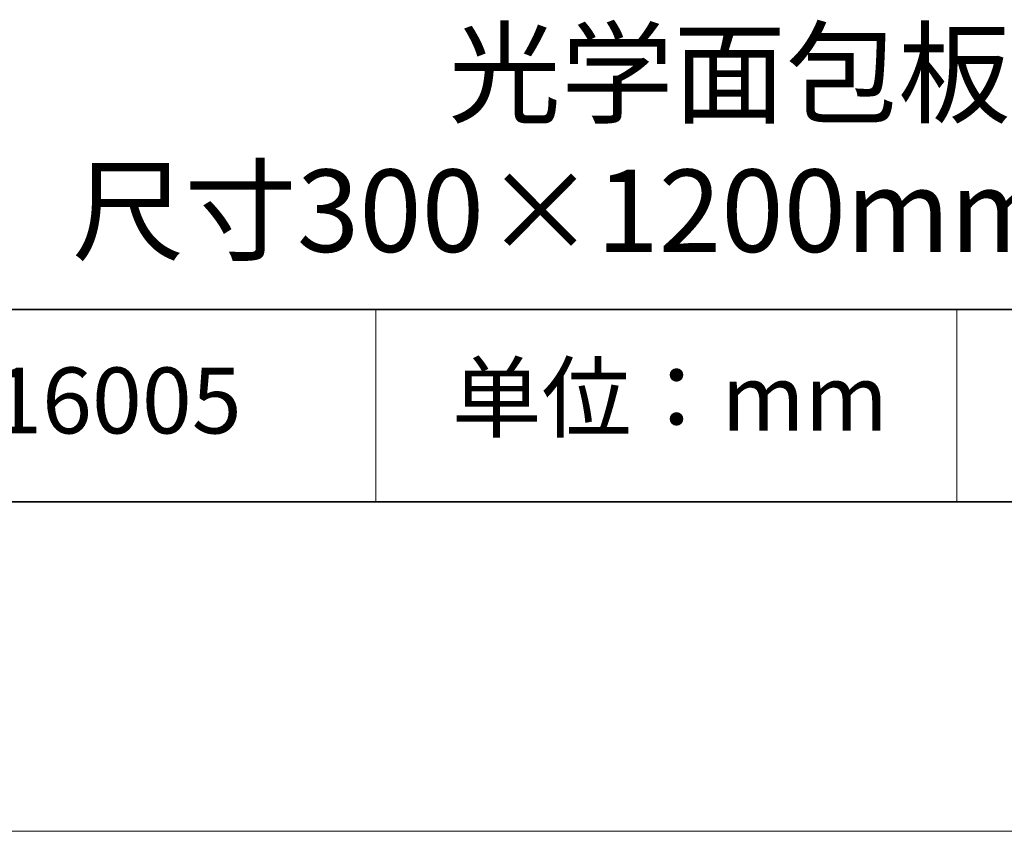
# Model space of a CAD drawing. Units: millimetres. Extents: x 11673 to 11970, y -7568 to -7358.
# Drawn here: x 11905 to 11935, y -7568 to -7543 of the extents above; entities that cross this region are included whole.
import ezdxf

# ---------------------------------------------------------------- set-up
doc = ezdxf.new("R2010")
doc.units = ezdxf.units.MM
doc.header["$LTSCALE"] = 10
doc.layers.add('6文字层', color=3, linetype='Continuous')
doc.layers.add('粗实线层', color=7, linetype='Continuous', lineweight=35)
doc.layers.add('细实线层', color=7, linetype='Continuous', lineweight=18)
doc.styles.get("Standard").update_dxf_attribs({"font": 'simhei.ttf'})

# ---------------------------------------------------------------- blocks, each defined once
blk = doc.blocks.new('*X10')
at = {"layer": '粗实线层'}
blk.add_line((-138.5, -95), (138.5, -95), dxfattribs=at)
at = {"layer": '细实线层'}
blk.add_line((-148.5, -105), (148.5, -105), dxfattribs=at)

msp = doc.modelspace()

# ---------------------------------------------------------------- linework, layer by layer
at = {"layer": '粗实线层'}
for p, q in [((11884.8870118, -7551.9367694), (11959.8870118, -7551.9367694)), ((11819.8870118, -7557.7777771), (11959.8870118, -7557.7777771))]:
    msp.add_line(p, q, dxfattribs=at)
at = {"layer": '细实线层'}
for p, q in [((11915.9406997, -7551.9367694), (11915.9406997, -7557.7777771)), ((11933.5707648, -7551.9367694), (11933.5707648, -7557.7777771))]:
    msp.add_line(p, q, dxfattribs=at)

# ---------------------------------------------------------------- block references
at = {"layer": '粗实线层'}
msp.add_blockref('*X10', (11821.3870118, -7462.7777771), dxfattribs=at)

# ---------------------------------------------------------------- texts
at = {"layer": '6文字层', "attachment_point": 5}
for s, insert, char_height, width in [('{\\fMicrosoft YaHei|b0|i0|c134|p34;光学面包板 铝板\\P尺寸300×1200mm 厚度13mm}', (11930.4667609, -7546.8546701), 2.5, 50.319089976), ('{\\fSimSun|b0|i0|c134|p2;单位：mm} ', (11924.8608793, -7554.6125992), 2, 17.848557692), ('{\\fMicrosoft YaHei|b1|i0|c134|p34;\\H0.91429x;516005}', (11907.3278589, -7554.6987601), 2.1875, 17.848557692)]:
    msp.add_mtext(s, dxfattribs=dict(at, insert=insert, char_height=char_height, width=width))

doc.saveas('drawing.dxf')
